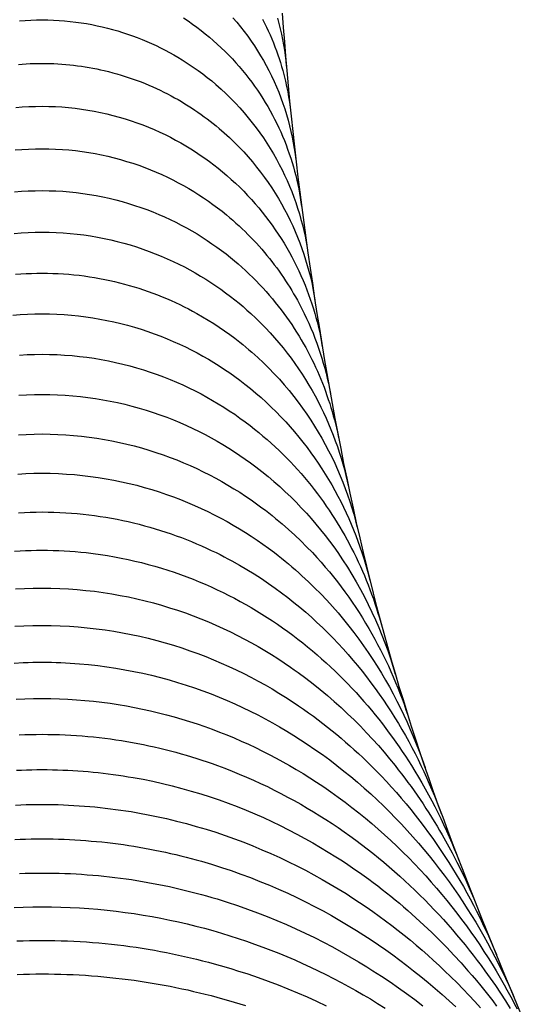
# Model space of a CAD drawing. Units: millimetres. Extents: x -166 to 805, y -2095 to 167.
# Drawn here: x -5 to 102, y -1538 to -1330 of the extents above; entities that cross this region are included whole.
import ezdxf

# ---------------------------------------------------------------- set-up
doc = ezdxf.new("R2010")
doc.units = ezdxf.units.MM
doc.layers.add('Graypants_Nest32', color=36, linetype='Continuous', true_color=0x874900)

msp = doc.modelspace()

# ---------------------------------------------------------------- linework, layer by layer
at = {"layer": 'Graypants_Nest32'}
for points in [[(50.77, -1328.58), (50.99, -1331.61), (51.22, -1334.64), (51.47, -1337.67), (51.72, -1340.69), (52.02, -1343.92), (52.32, -1347.14), (52.65, -1350.36), (52.98, -1353.58), (53.34, -1356.8), (53.71, -1360.01), (54.09, -1363.23), (54.48, -1366.44), (54.89, -1369.65), (55.32, -1372.86), (55.75, -1376.07), (56.2, -1379.28), (56.66, -1382.48), (57.14, -1385.69), (57.62, -1388.89), (58.12, -1392.09), (58.62, -1395.27), (59.14, -1398.45), (59.67, -1401.63), (60.21, -1404.81), (60.77, -1407.98), (61.34, -1411.16), (61.92, -1414.33), (62.52, -1417.49), (63.13, -1420.66), (63.76, -1423.82), (64.4, -1426.97), (65.06, -1430.13), (65.74, -1433.28), (66.44, -1436.42), (67.15, -1439.57), (67.88, -1442.7), (68.57, -1445.55), (69.26, -1448.4), (69.98, -1451.24), (70.71, -1454.07), (71.46, -1456.9), (72.23, -1459.73), (73.01, -1462.55), (73.81, -1465.37), (74.63, -1468.19), (75.46, -1470.99), (76.31, -1473.8), (77.18, -1476.6), (78.06, -1479.39), (78.96, -1482.17), (79.88, -1484.96), (80.81, -1487.73), (81.76, -1490.48), (82.72, -1493.22), (83.7, -1495.96), (84.7, -1498.69), (85.7, -1501.41), (86.73, -1504.13), (87.76, -1506.85), (88.8, -1509.56), (89.86, -1512.27), (90.92, -1514.98), (93.07, -1520.38), (95.25, -1525.77), (97.45, -1531.15), (99.8, -1536.86), (102.16, -1542.57)], [(-4.77, -1330.18), (-3.59, -1330.1), (-2.4, -1330.03), (-1.21, -1329.99), (0, -1329.98), (1.21, -1329.99), (2.4, -1330.03), (3.59, -1330.1), (4.77, -1330.18), (5.94, -1330.3), (7.1, -1330.43), (8.25, -1330.59), (9.38, -1330.77), (10.51, -1330.97), (11.63, -1331.2), (12.73, -1331.44), (13.82, -1331.71), (14.91, -1332), (15.98, -1332.3), (17.03, -1332.63), (18.08, -1332.97), (19.11, -1333.34), (20.13, -1333.72), (21.14, -1334.12), (22.14, -1334.53), (23.12, -1334.97), (24.09, -1335.42), (25.04, -1335.88), (25.99, -1336.36), (26.91, -1336.85), (27.83, -1337.36), (28.73, -1337.89), (29.61, -1338.42), (30.48, -1338.97), (31.33, -1339.53), (32.17, -1340.11), (33, -1340.69), (33.97, -1341.41), (34.93, -1342.15), (35.86, -1342.9), (36.76, -1343.67), (37.84, -1344.62), (38.88, -1345.58), (39.89, -1346.57), (40.86, -1347.57), (41.81, -1348.58), (42.72, -1349.62), (43.6, -1350.66), (44.45, -1351.72), (45.27, -1352.79), (46.06, -1353.87), (46.82, -1354.96), (47.55, -1356.06), (48.24, -1357.17), (48.91, -1358.29), (49.55, -1359.41), (50.15, -1360.54), (50.73, -1361.67), (51.28, -1362.81), (51.81, -1363.96), (52.31, -1365.12), (52.78, -1366.28), (53.22, -1367.45), (53.64, -1368.63), (54.03, -1369.81), (54.39, -1370.99), (54.73, -1372.18), (55.04, -1373.36), (55.33, -1374.56), (55.59, -1375.75), (55.82, -1376.95), (56.03, -1378.14), (56.21, -1379.34)], [(29.92, -1329.56), (30.88, -1330.2), (31.82, -1330.86), (32.74, -1331.52), (33.63, -1332.21), (34.51, -1332.9), (35.37, -1333.61), (36.2, -1334.32), (37.05, -1335.08), (37.88, -1335.85), (38.68, -1336.63), (39.47, -1337.43), (40.23, -1338.23), (40.97, -1339.04), (41.69, -1339.86), (42.39, -1340.69), (43.06, -1341.51), (43.7, -1342.34), (44.33, -1343.17), (44.94, -1344.01), (45.53, -1344.86), (46.1, -1345.72), (46.66, -1346.58), (47.19, -1347.45), (47.71, -1348.33), (48.21, -1349.21), (48.69, -1350.1), (49.16, -1350.99), (49.61, -1351.89), (50.04, -1352.79), (50.45, -1353.69), (50.84, -1354.6), (51.22, -1355.52), (51.58, -1356.43), (51.92, -1357.35), (52.25, -1358.28), (52.56, -1359.2), (52.85, -1360.13), (53.13, -1361.06), (53.39, -1361.99), (53.63, -1362.92), (53.85, -1363.85), (54.06, -1364.78), (54.26, -1365.72), (54.43, -1366.65), (54.59, -1367.58), (54.74, -1368.52), (54.87, -1369.45)], [(40.32, -1329.52), (41.16, -1330.48), (41.96, -1331.46), (42.73, -1332.45), (43.48, -1333.45), (44.2, -1334.47), (44.89, -1335.49), (45.55, -1336.51), (46.19, -1337.55), (46.8, -1338.59), (47.38, -1339.64), (47.93, -1340.69), (48.5, -1341.83), (49.04, -1342.98), (49.55, -1344.13), (50.03, -1345.29), (50.48, -1346.46), (50.91, -1347.63), (51.31, -1348.81), (51.68, -1349.99), (52.02, -1351.18), (52.33, -1352.37), (52.62, -1353.56), (52.88, -1354.76), (53.11, -1355.96), (53.32, -1357.16), (53.5, -1358.36), (53.65, -1359.56)], [(46.58, -1329.85), (47.01, -1330.67), (47.42, -1331.49), (47.81, -1332.32), (48.19, -1333.15), (48.55, -1333.98), (48.9, -1334.82), (49.23, -1335.65), (49.54, -1336.49), (49.84, -1337.33), (50.13, -1338.17), (50.4, -1339.01), (50.65, -1339.85), (50.89, -1340.69), (51.19, -1341.8), (51.46, -1342.92), (51.7, -1344.04), (51.93, -1345.16), (52.12, -1346.28), (52.3, -1347.41), (52.45, -1348.53), (52.57, -1349.66)], [(49.76, -1329.64), (50.07, -1330.76), (50.36, -1331.88), (50.62, -1333), (50.85, -1334.12), (51.06, -1335.25), (51.24, -1336.38), (51.4, -1337.51), (51.53, -1338.64), (51.64, -1339.77)], [(-5.01, -1339.39), (-4.18, -1339.33), (-3.35, -1339.27), (-2.51, -1339.23), (-1.68, -1339.2), (-0.84, -1339.18), (0, -1339.17), (0.84, -1339.18), (1.68, -1339.2), (2.51, -1339.23), (3.35, -1339.27), (4.18, -1339.33), (5.01, -1339.39), (5.83, -1339.47), (6.66, -1339.56), (7.48, -1339.66), (8.3, -1339.77), (9.11, -1339.9), (9.92, -1340.03), (10.73, -1340.18), (11.54, -1340.34), (12.34, -1340.51), (13.14, -1340.69), (14.04, -1340.91), (14.94, -1341.14), (15.82, -1341.39), (16.7, -1341.65), (17.57, -1341.92), (18.43, -1342.2), (19.28, -1342.49), (20.12, -1342.8), (20.95, -1343.11), (21.77, -1343.44), (22.58, -1343.78), (23.39, -1344.13), (24.18, -1344.49), (24.97, -1344.86), (25.74, -1345.24), (26.51, -1345.63), (27.26, -1346.02), (28.01, -1346.43), (28.75, -1346.85), (29.47, -1347.27), (30.19, -1347.7), (30.9, -1348.14), (31.59, -1348.59), (32.28, -1349.05), (32.96, -1349.51), (33.63, -1349.98), (34.28, -1350.46), (34.93, -1350.94), (35.57, -1351.43), (36.19, -1351.92), (36.81, -1352.42), (37.42, -1352.93), (38.52, -1353.89), (39.6, -1354.87), (40.64, -1355.87), (41.65, -1356.89), (42.62, -1357.92), (43.57, -1358.97), (44.48, -1360.03), (45.36, -1361.1), (46.21, -1362.19), (47.03, -1363.29), (47.81, -1364.4), (48.57, -1365.52), (49.29, -1366.65), (49.98, -1367.78), (50.64, -1368.92), (51.28, -1370.07), (51.88, -1371.23), (52.46, -1372.39), (53.01, -1373.56), (53.53, -1374.74), (54.02, -1375.93), (54.49, -1377.12), (54.92, -1378.31), (55.34, -1379.51), (55.72, -1380.72), (56.08, -1381.93), (56.41, -1383.14), (56.72, -1384.36), (57, -1385.57), (57.25, -1386.79), (57.48, -1388.01), (57.68, -1389.23)], [(-5.58, -1348.52), (-4.2, -1348.4), (-2.81, -1348.32), (-1.41, -1348.27), (0, -1348.25), (1.41, -1348.27), (2.81, -1348.32), (4.2, -1348.4), (5.58, -1348.52), (6.96, -1348.66), (8.32, -1348.84), (9.67, -1349.05), (11.01, -1349.28), (12.34, -1349.55), (13.66, -1349.85), (14.97, -1350.17), (16.26, -1350.53), (17.54, -1350.91), (18.81, -1351.31), (20.06, -1351.75), (21.3, -1352.21), (22.51, -1352.69), (23.69, -1353.19), (24.86, -1353.71), (26, -1354.25), (27.13, -1354.82), (28.24, -1355.4), (29.32, -1356), (30.38, -1356.62), (31.43, -1357.25), (32.45, -1357.9), (33.45, -1358.57), (34.43, -1359.25), (35.4, -1359.95), (36.33, -1360.65), (37.25, -1361.38), (38.15, -1362.11), (39.09, -1362.91), (40.01, -1363.72), (40.9, -1364.55), (41.78, -1365.39), (42.63, -1366.24), (43.45, -1367.1), (44.26, -1367.97), (45.05, -1368.86), (45.81, -1369.75), (46.55, -1370.66), (47.27, -1371.57), (47.97, -1372.49), (48.65, -1373.42), (49.31, -1374.36), (49.94, -1375.31), (50.56, -1376.26), (51.15, -1377.22), (51.73, -1378.19), (52.28, -1379.16), (52.81, -1380.14), (53.33, -1381.12), (53.82, -1382.1), (54.29, -1383.09), (54.74, -1384.08), (55.18, -1385.08), (55.59, -1386.08), (55.98, -1387.08), (56.36, -1388.08), (56.71, -1389.08), (57.05, -1390.08), (57.37, -1391.09), (57.66, -1392.09), (57.91, -1392.96), (58.14, -1393.84), (58.36, -1394.72), (58.56, -1395.6), (58.76, -1396.48), (58.93, -1397.36), (59.1, -1398.24), (59.25, -1399.13)], [(-5.68, -1357.49), (-4.28, -1357.37), (-2.86, -1357.29), (-1.43, -1357.24), (0, -1357.22), (1.43, -1357.24), (2.86, -1357.29), (4.28, -1357.37), (5.68, -1357.49), (7.08, -1357.63), (8.47, -1357.81), (9.85, -1358.02), (11.22, -1358.26), (12.57, -1358.53), (13.92, -1358.83), (15.25, -1359.16), (16.57, -1359.51), (17.87, -1359.9), (19.17, -1360.31), (20.45, -1360.74), (21.71, -1361.21), (22.94, -1361.69), (24.15, -1362.2), (25.35, -1362.72), (26.52, -1363.27), (27.67, -1363.84), (28.8, -1364.43), (29.91, -1365.03), (31, -1365.66), (32.07, -1366.3), (33.11, -1366.96), (34.14, -1367.63), (35.15, -1368.32), (36.13, -1369.03), (37.1, -1369.74), (38.04, -1370.47), (38.96, -1371.22), (39.65, -1371.79), (40.32, -1372.37), (40.99, -1372.96), (41.64, -1373.55), (42.28, -1374.15), (42.91, -1374.75), (43.53, -1375.37), (44.14, -1375.98), (44.73, -1376.61), (45.32, -1377.24), (45.89, -1377.87), (46.45, -1378.51), (47.01, -1379.16), (47.55, -1379.81), (48.08, -1380.46), (48.6, -1381.12), (49.1, -1381.78), (49.6, -1382.45), (50.09, -1383.12), (50.56, -1383.79), (51.03, -1384.47), (51.48, -1385.15), (51.92, -1385.83), (52.36, -1386.52), (52.78, -1387.21), (53.19, -1387.9), (53.59, -1388.59), (53.98, -1389.29), (54.73, -1390.68), (55.44, -1392.09), (55.93, -1393.12), (56.4, -1394.15), (56.85, -1395.19), (57.29, -1396.24), (57.7, -1397.29), (58.09, -1398.34), (58.46, -1399.4), (58.82, -1400.46), (59.15, -1401.52), (59.46, -1402.58), (59.76, -1403.65), (60.03, -1404.72), (60.29, -1405.79), (60.53, -1406.87), (60.75, -1407.94), (60.95, -1409.02)], [(-5.8, -1366.36), (-4.36, -1366.24), (-2.92, -1366.16), (-1.46, -1366.11), (0, -1366.09), (1.46, -1366.11), (2.92, -1366.16), (4.36, -1366.24), (5.8, -1366.36), (7.22, -1366.51), (8.64, -1366.69), (10.05, -1366.9), (11.44, -1367.14), (12.83, -1367.41), (14.2, -1367.71), (15.56, -1368.04), (16.91, -1368.4), (18.24, -1368.79), (19.56, -1369.21), (20.87, -1369.65), (22.16, -1370.12), (23.42, -1370.61), (24.66, -1371.12), (25.88, -1371.65), (27.08, -1372.21), (28.26, -1372.78), (29.41, -1373.38), (30.55, -1373.99), (31.67, -1374.62), (32.76, -1375.27), (33.84, -1375.94), (34.89, -1376.62), (35.92, -1377.32), (36.93, -1378.04), (37.92, -1378.76), (38.89, -1379.5), (39.84, -1380.26), (40.66, -1380.94), (41.47, -1381.62), (42.26, -1382.32), (43.04, -1383.03), (43.8, -1383.75), (44.54, -1384.47), (45.27, -1385.2), (45.98, -1385.94), (46.68, -1386.69), (47.36, -1387.44), (48.03, -1388.2), (48.68, -1388.97), (49.31, -1389.74), (49.93, -1390.52), (50.53, -1391.3), (51.12, -1392.09), (51.69, -1392.87), (52.24, -1393.66), (52.78, -1394.45), (53.31, -1395.25), (53.82, -1396.05), (54.32, -1396.86), (54.81, -1397.67), (55.28, -1398.49), (55.74, -1399.31), (56.18, -1400.14), (56.61, -1400.96), (57.03, -1401.8), (57.44, -1402.63), (57.83, -1403.47), (58.21, -1404.31), (58.58, -1405.16), (58.94, -1406), (59.28, -1406.85), (59.61, -1407.71), (59.93, -1408.56), (60.23, -1409.42), (60.52, -1410.27), (60.81, -1411.13), (61.07, -1412), (61.33, -1412.86), (61.57, -1413.72), (61.81, -1414.58), (62.03, -1415.45), (62.23, -1416.31), (62.43, -1417.18), (62.62, -1418.05), (62.79, -1418.91)], [(-5.92, -1375.14), (-4.45, -1375.02), (-2.98, -1374.94), (-1.49, -1374.89), (0, -1374.87), (1.49, -1374.89), (2.98, -1374.94), (4.45, -1375.02), (5.92, -1375.14), (7.38, -1375.29), (8.82, -1375.47), (10.26, -1375.68), (11.69, -1375.93), (13.1, -1376.2), (14.5, -1376.51), (15.89, -1376.84), (17.27, -1377.21), (18.64, -1377.6), (19.99, -1378.02), (21.32, -1378.47), (22.65, -1378.95), (23.94, -1379.44), (25.21, -1379.96), (26.46, -1380.5), (27.68, -1381.06), (28.89, -1381.65), (30.08, -1382.25), (31.24, -1382.87), (32.39, -1383.51), (33.51, -1384.17), (34.62, -1384.85), (35.7, -1385.54), (36.76, -1386.25), (37.8, -1386.98), (38.81, -1387.72), (39.81, -1388.47), (40.78, -1389.23), (41.64, -1389.93), (42.48, -1390.64), (43.31, -1391.36), (44.11, -1392.09), (45.18, -1393.09), (46.21, -1394.1), (47.22, -1395.13), (48.2, -1396.17), (49.15, -1397.23), (50.07, -1398.3), (50.96, -1399.38), (51.82, -1400.48), (52.66, -1401.58), (53.46, -1402.7), (54.24, -1403.82), (54.99, -1404.95), (55.72, -1406.09), (56.42, -1407.24), (57.09, -1408.39), (57.73, -1409.55), (58.35, -1410.71), (58.94, -1411.89), (59.51, -1413.07), (60.06, -1414.25), (60.58, -1415.44), (61.08, -1416.64), (61.55, -1417.84), (62, -1419.04), (62.43, -1420.25), (62.83, -1421.47), (63.22, -1422.69), (63.57, -1423.91), (63.91, -1425.13), (64.22, -1426.35), (64.51, -1427.58), (64.78, -1428.8)], [(-5.63, -1383.8), (-4.52, -1383.72), (-3.4, -1383.65), (-2.27, -1383.6), (-1.14, -1383.57), (0, -1383.56), (1.14, -1383.57), (2.27, -1383.6), (3.4, -1383.65), (4.52, -1383.72), (5.63, -1383.8), (6.74, -1383.9), (7.84, -1384.02), (8.93, -1384.16), (10.02, -1384.32), (11.09, -1384.49), (12.17, -1384.68), (13.23, -1384.88), (14.29, -1385.11), (15.34, -1385.34), (16.38, -1385.6), (17.41, -1385.87), (18.43, -1386.15), (19.45, -1386.45), (20.46, -1386.77), (21.46, -1387.1), (22.45, -1387.44), (23.43, -1387.8), (24.4, -1388.17), (25.36, -1388.55), (26.32, -1388.95), (27.26, -1389.36), (28.2, -1389.79), (29.12, -1390.22), (30.03, -1390.67), (30.94, -1391.13), (31.83, -1391.6), (32.71, -1392.09), (33.93, -1392.78), (35.12, -1393.5), (36.29, -1394.23), (37.44, -1394.98), (38.56, -1395.75), (39.66, -1396.54), (40.73, -1397.34), (41.79, -1398.15), (42.44, -1398.68), (43.09, -1399.21), (43.73, -1399.75), (44.36, -1400.3), (45.59, -1401.4), (46.79, -1402.53), (47.95, -1403.67), (49.07, -1404.83), (50.16, -1406.01), (51.21, -1407.21), (52.23, -1408.42), (53.22, -1409.64), (54.17, -1410.88), (55.08, -1412.13), (55.96, -1413.39), (56.81, -1414.65), (57.62, -1415.93), (58.4, -1417.21), (59.15, -1418.5), (59.88, -1419.8), (60.57, -1421.12), (61.23, -1422.43), (61.86, -1423.76), (62.46, -1425.09), (63.03, -1426.43), (63.58, -1427.78), (64.1, -1429.13), (64.59, -1430.49), (65.05, -1431.85), (65.48, -1433.21), (65.89, -1434.58), (66.27, -1435.95), (66.62, -1437.32), (66.95, -1438.7)], [(-6.19, -1392.46), (-4.66, -1392.34), (-3.11, -1392.25), (-1.56, -1392.2), (0, -1392.18), (1.56, -1392.2), (3.11, -1392.25), (4.66, -1392.34), (6.19, -1392.46), (7.72, -1392.62), (9.23, -1392.8), (10.74, -1393.02), (12.23, -1393.27), (13.71, -1393.56), (15.18, -1393.87), (16.64, -1394.22), (18.08, -1394.59), (19.51, -1395), (20.93, -1395.43), (22.33, -1395.89), (23.72, -1396.38), (25.08, -1396.89), (26.41, -1397.43), (27.72, -1397.99), (29.02, -1398.57), (30.29, -1399.17), (31.54, -1399.79), (32.77, -1400.44), (33.97, -1401.1), (35.16, -1401.78), (36.32, -1402.48), (37.46, -1403.2), (38.59, -1403.93), (39.68, -1404.68), (40.76, -1405.44), (41.82, -1406.22), (42.85, -1407.02), (44.03, -1407.96), (45.18, -1408.92), (46.3, -1409.9), (47.4, -1410.89), (48.46, -1411.9), (49.5, -1412.92), (50.51, -1413.96), (51.5, -1415.01), (52.46, -1416.07), (53.38, -1417.15), (54.29, -1418.23), (55.16, -1419.33), (56.01, -1420.43), (56.84, -1421.55), (57.63, -1422.67), (58.4, -1423.79), (59.15, -1424.93), (59.87, -1426.07), (60.57, -1427.22), (61.25, -1428.38), (61.9, -1429.54), (62.53, -1430.72), (63.14, -1431.9), (63.72, -1433.08), (64.28, -1434.27), (64.82, -1435.46), (65.34, -1436.66), (65.84, -1437.86), (66.31, -1439.07), (66.77, -1440.28), (67.2, -1441.49), (67.61, -1442.7), (68.08, -1444.17), (68.52, -1445.64), (68.93, -1447.11), (69.32, -1448.59)], [(-4.77, -1400.89), (-3.19, -1400.8), (-1.6, -1400.75), (0, -1400.73), (1.6, -1400.75), (3.19, -1400.8), (4.77, -1400.89), (6.34, -1401.01), (7.9, -1401.17), (9.45, -1401.36), (10.99, -1401.58), (12.52, -1401.84), (14.04, -1402.13), (15.55, -1402.45), (17.04, -1402.8), (18.52, -1403.18), (19.99, -1403.59), (21.44, -1404.03), (22.88, -1404.5), (24.31, -1405), (25.7, -1405.52), (27.07, -1406.06), (28.41, -1406.63), (29.74, -1407.22), (31.05, -1407.83), (32.33, -1408.46), (33.6, -1409.12), (34.84, -1409.79), (36.06, -1410.48), (37.25, -1411.2), (38.43, -1411.93), (39.58, -1412.67), (40.72, -1413.43), (41.83, -1414.21), (42.91, -1415), (43.98, -1415.81), (44.9, -1416.54), (45.81, -1417.27), (46.7, -1418.02), (47.58, -1418.77), (48.44, -1419.54), (49.28, -1420.31), (50.11, -1421.09), (50.92, -1421.89), (51.72, -1422.69), (52.5, -1423.49), (53.27, -1424.31), (54.02, -1425.13), (54.75, -1425.97), (55.47, -1426.8), (56.17, -1427.65), (56.86, -1428.5), (57.54, -1429.35), (58.2, -1430.22), (58.84, -1431.08), (59.47, -1431.96), (60.08, -1432.83), (60.68, -1433.72), (61.27, -1434.6), (61.84, -1435.49), (62.4, -1436.38), (62.94, -1437.28), (63.47, -1438.18), (63.99, -1439.08), (64.49, -1439.98), (64.97, -1440.89), (65.45, -1441.8), (65.91, -1442.7), (66.38, -1443.67), (66.84, -1444.64), (67.29, -1445.61), (67.72, -1446.59), (68.14, -1447.56), (68.54, -1448.55), (68.94, -1449.53), (69.32, -1450.52), (69.68, -1451.51), (70.04, -1452.5), (70.38, -1453.49), (70.7, -1454.49), (71.02, -1455.48), (71.32, -1456.48), (71.61, -1457.48), (71.89, -1458.48)], [(-4.89, -1409.37), (-3.27, -1409.28), (-1.64, -1409.22), (0, -1409.2), (1.64, -1409.22), (3.27, -1409.28), (4.89, -1409.37), (6.5, -1409.49), (8.1, -1409.65), (9.69, -1409.84), (11.27, -1410.07), (12.84, -1410.33), (14.39, -1410.62), (15.94, -1410.95), (17.47, -1411.3), (18.99, -1411.69), (20.49, -1412.11), (21.99, -1412.55), (23.46, -1413.03), (24.92, -1413.54), (26.35, -1414.06), (27.76, -1414.62), (29.15, -1415.19), (30.51, -1415.79), (31.85, -1416.41), (33.18, -1417.06), (34.48, -1417.72), (35.75, -1418.41), (37.01, -1419.12), (38.24, -1419.84), (39.46, -1420.58), (40.65, -1421.34), (41.81, -1422.12), (42.96, -1422.91), (44.08, -1423.71), (45.18, -1424.53), (46.49, -1425.55), (47.77, -1426.59), (49.02, -1427.64), (50.24, -1428.72), (51.42, -1429.81), (52.58, -1430.92), (53.7, -1432.04), (54.8, -1433.18), (55.87, -1434.33), (56.9, -1435.5), (57.91, -1436.67), (58.89, -1437.86), (59.84, -1439.06), (60.76, -1440.27), (61.65, -1441.48), (62.52, -1442.7), (63.04, -1443.47), (63.55, -1444.23), (64.55, -1445.77), (65.5, -1447.33), (66.43, -1448.9), (67.31, -1450.48), (68.15, -1452.07), (68.96, -1453.67), (69.74, -1455.28), (70.48, -1456.9), (71.18, -1458.52), (71.85, -1460.15), (72.48, -1461.79), (73.08, -1463.43), (73.65, -1465.08), (74.18, -1466.73), (74.68, -1468.38)], [(-5.01, -1417.76), (-3.35, -1417.67), (-1.68, -1417.61), (0, -1417.59), (1.68, -1417.61), (3.35, -1417.67), (5.01, -1417.76), (6.66, -1417.88), (8.3, -1418.05), (9.94, -1418.24), (11.56, -1418.47), (13.17, -1418.74), (14.76, -1419.03), (16.35, -1419.36), (17.92, -1419.72), (19.48, -1420.12), (21.03, -1420.54), (22.56, -1420.99), (24.08, -1421.48), (25.58, -1421.99), (27.05, -1422.53), (28.5, -1423.09), (29.93, -1423.68), (31.33, -1424.29), (32.71, -1424.92), (34.07, -1425.57), (35.41, -1426.25), (36.73, -1426.95), (38.03, -1427.67), (39.3, -1428.4), (40.55, -1429.16), (41.78, -1429.93), (42.99, -1430.72), (44.17, -1431.52), (45.33, -1432.34), (46.47, -1433.18), (47.21, -1433.74), (47.93, -1434.3), (48.65, -1434.86), (49.36, -1435.44), (50.05, -1436.02), (50.74, -1436.6), (52.09, -1437.78), (53.41, -1438.99), (54.69, -1440.21), (55.93, -1441.45), (57.14, -1442.7), (58.07, -1443.71), (58.98, -1444.73), (59.88, -1445.75), (60.75, -1446.79), (61.6, -1447.83), (62.44, -1448.89), (63.25, -1449.95), (64.04, -1451.02), (64.82, -1452.1), (65.57, -1453.19), (66.31, -1454.28), (67.03, -1455.38), (67.73, -1456.49), (68.41, -1457.6), (69.07, -1458.72), (69.72, -1459.84), (70.35, -1460.97), (70.95, -1462.1), (71.55, -1463.24), (72.12, -1464.38), (72.68, -1465.53), (73.22, -1466.68), (73.74, -1467.83), (74.24, -1468.98), (74.73, -1470.14), (75.21, -1471.3), (75.66, -1472.46), (76.1, -1473.62), (76.52, -1474.78), (76.93, -1475.94), (77.32, -1477.11), (77.7, -1478.27)], [(-5.14, -1426.06), (-3.44, -1425.97), (-1.72, -1425.91), (0, -1425.89), (1.72, -1425.91), (3.44, -1425.97), (5.14, -1426.06), (6.84, -1426.19), (8.52, -1426.35), (10.2, -1426.55), (11.86, -1426.78), (13.52, -1427.05), (15.16, -1427.35), (16.79, -1427.69), (18.41, -1428.05), (20.01, -1428.45), (21.6, -1428.88), (23.17, -1429.35), (24.74, -1429.84), (26.28, -1430.36), (27.79, -1430.91), (29.28, -1431.48), (30.75, -1432.07), (32.2, -1432.69), (33.63, -1433.34), (35.03, -1434), (36.41, -1434.69), (37.77, -1435.4), (39.11, -1436.13), (40.42, -1436.88), (41.72, -1437.65), (42.99, -1438.43), (44.23, -1439.24), (45.46, -1440.06), (46.66, -1440.89), (47.84, -1441.74), (49.13, -1442.7), (49.89, -1443.29), (50.64, -1443.88), (51.38, -1444.48), (52.11, -1445.09), (52.83, -1445.7), (53.55, -1446.32), (54.25, -1446.94), (54.95, -1447.57), (56.31, -1448.84), (57.63, -1450.13), (58.92, -1451.44), (60.18, -1452.76), (61.4, -1454.11), (62.58, -1455.46), (63.73, -1456.83), (64.85, -1458.22), (65.93, -1459.61), (66.97, -1461.02), (67.99, -1462.43), (68.97, -1463.85), (69.92, -1465.29), (70.84, -1466.73), (71.73, -1468.18), (72.59, -1469.65), (73.42, -1471.12), (74.23, -1472.6), (75.01, -1474.09), (75.76, -1475.58), (76.48, -1477.09), (77.18, -1478.59), (77.85, -1480.11), (78.49, -1481.62), (79.11, -1483.15), (79.7, -1484.67), (80.27, -1486.2), (80.96, -1488.16)], [(-4.99, -1434.25), (-3.75, -1434.18), (-2.51, -1434.13), (-1.26, -1434.1), (0, -1434.09), (1.26, -1434.1), (2.51, -1434.13), (3.75, -1434.18), (4.99, -1434.25), (6.23, -1434.33), (7.45, -1434.43), (8.68, -1434.55), (9.89, -1434.69), (11.1, -1434.84), (12.3, -1435.02), (13.5, -1435.21), (14.68, -1435.41), (15.86, -1435.63), (17.04, -1435.87), (18.2, -1436.13), (19.36, -1436.4), (20.52, -1436.68), (21.66, -1436.99), (22.8, -1437.3), (23.92, -1437.63), (25.04, -1437.98), (26.16, -1438.34), (27.26, -1438.72), (28.35, -1439.11), (29.44, -1439.51), (30.52, -1439.93), (31.59, -1440.36), (32.65, -1440.8), (33.7, -1441.26), (34.74, -1441.73), (35.77, -1442.21), (36.8, -1442.7), (37.64, -1443.12), (38.47, -1443.55), (39.3, -1443.98), (40.11, -1444.42), (41.72, -1445.33), (43.3, -1446.26), (44.85, -1447.21), (46.37, -1448.19), (47.85, -1449.19), (49.3, -1450.22), (50.64, -1451.2), (51.95, -1452.2), (53.24, -1453.22), (54.49, -1454.25), (55.73, -1455.31), (56.94, -1456.37), (58.12, -1457.46), (59.28, -1458.55), (60.41, -1459.67), (61.52, -1460.79), (62.6, -1461.93), (63.66, -1463.08), (64.7, -1464.24), (65.71, -1465.42), (66.7, -1466.6), (67.67, -1467.79), (68.61, -1469), (69.53, -1470.21), (70.43, -1471.43), (71.3, -1472.66), (72.15, -1473.89), (72.98, -1475.13), (73.79, -1476.37), (74.58, -1477.62), (75.34, -1478.88), (76.09, -1480.14), (76.81, -1481.4), (77.51, -1482.66), (78.19, -1483.93), (78.85, -1485.2), (79.49, -1486.46), (80.11, -1487.73), (80.72, -1489.01), (81.3, -1490.29), (81.87, -1491.58), (82.43, -1492.86), (82.96, -1494.16), (83.48, -1495.45), (83.98, -1496.75), (84.47, -1498.05)], [(-5.84, -1442.4), (-4.67, -1442.32), (-3.51, -1442.27), (-2.34, -1442.23), (-1.17, -1442.2), (0, -1442.2), (1.17, -1442.2), (2.34, -1442.23), (3.51, -1442.27), (4.67, -1442.32), (5.84, -1442.4), (7, -1442.48), (8.16, -1442.59), (9.32, -1442.7), (10.83, -1442.88), (12.33, -1443.09), (13.81, -1443.31), (15.29, -1443.57), (16.75, -1443.84), (18.19, -1444.14), (19.63, -1444.47), (21.05, -1444.81), (22.46, -1445.18), (23.85, -1445.57), (25.23, -1445.98), (26.6, -1446.41), (27.95, -1446.86), (29.29, -1447.33), (30.61, -1447.82), (31.93, -1448.32), (33.22, -1448.85), (34.5, -1449.39), (35.77, -1449.95), (37.02, -1450.53), (38.26, -1451.12), (39.48, -1451.73), (40.69, -1452.36), (41.88, -1453), (43.06, -1453.65), (44.22, -1454.32), (45.36, -1455.01), (46.49, -1455.7), (47.61, -1456.41), (48.71, -1457.13), (49.79, -1457.86), (50.86, -1458.6), (51.94, -1459.38), (53.01, -1460.18), (54.07, -1460.98), (55.11, -1461.79), (56.13, -1462.62), (57.14, -1463.46), (58.13, -1464.3), (59.11, -1465.16), (60.07, -1466.02), (61.01, -1466.89), (61.94, -1467.78), (62.86, -1468.67), (63.76, -1469.57), (64.64, -1470.47), (65.51, -1471.39), (66.37, -1472.31), (67.2, -1473.24), (68.03, -1474.17), (68.84, -1475.11), (69.64, -1476.05), (70.42, -1477.01), (71.18, -1477.96), (71.94, -1478.92), (72.67, -1479.89), (73.4, -1480.86), (74.11, -1481.83), (74.81, -1482.81), (75.49, -1483.79), (76.16, -1484.77), (76.81, -1485.76), (77.45, -1486.74), (78.08, -1487.73), (78.84, -1488.96), (79.58, -1490.19), (80.31, -1491.43), (81.02, -1492.68), (81.71, -1493.93), (82.38, -1495.18), (83.04, -1496.44), (83.68, -1497.71), (84.3, -1498.98), (84.9, -1500.25), (85.49, -1501.53), (86.06, -1502.81), (86.62, -1504.09), (87.15, -1505.37), (87.68, -1506.66), (88.18, -1507.95)], [(-5.59, -1450.37), (-3.74, -1450.27), (-1.87, -1450.21), (0, -1450.19), (1.87, -1450.21), (3.74, -1450.27), (5.59, -1450.37), (7.44, -1450.5), (9.27, -1450.68), (11.09, -1450.88), (12.91, -1451.13), (14.71, -1451.41), (16.5, -1451.73), (18.27, -1452.08), (20.04, -1452.46), (21.79, -1452.88), (23.53, -1453.33), (25.25, -1453.82), (26.96, -1454.34), (28.65, -1454.89), (30.31, -1455.46), (31.95, -1456.06), (33.56, -1456.69), (35.16, -1457.34), (36.73, -1458.02), (38.27, -1458.72), (39.8, -1459.45), (41.3, -1460.2), (42.78, -1460.97), (44.24, -1461.76), (45.67, -1462.57), (47.09, -1463.4), (48.47, -1464.25), (49.84, -1465.12), (51.18, -1466), (52.5, -1466.9), (53.32, -1467.47), (54.13, -1468.06), (55.73, -1469.24), (57.29, -1470.44), (58.82, -1471.67), (60.32, -1472.92), (61.78, -1474.19), (63.21, -1475.47), (64.6, -1476.78), (65.97, -1478.1), (67.3, -1479.44), (68.6, -1480.79), (69.86, -1482.16), (71.1, -1483.53), (72.3, -1484.92), (73.48, -1486.32), (74.62, -1487.73), (75.32, -1488.62), (76.01, -1489.51), (76.69, -1490.4), (77.36, -1491.3), (78.02, -1492.21), (78.67, -1493.12), (79.3, -1494.03), (79.93, -1494.95), (80.55, -1495.87), (81.16, -1496.8), (81.76, -1497.73), (82.35, -1498.66), (82.93, -1499.6), (83.5, -1500.54), (84.06, -1501.48), (84.61, -1502.43), (85.68, -1504.33), (86.7, -1506.24), (87.69, -1508.16), (88.65, -1510.09), (89.56, -1512.02), (90.43, -1513.96), (91.26, -1515.9), (92.06, -1517.84)], [(-5.76, -1458.26), (-3.85, -1458.16), (-1.93, -1458.11), (0, -1458.09), (1.93, -1458.11), (3.85, -1458.16), (5.76, -1458.26), (7.66, -1458.4), (9.55, -1458.57), (11.43, -1458.79), (13.3, -1459.04), (15.15, -1459.32), (17, -1459.64), (18.83, -1460), (20.65, -1460.39), (22.45, -1460.82), (24.25, -1461.28), (26.03, -1461.77), (27.79, -1462.3), (29.54, -1462.86), (31.25, -1463.44), (32.94, -1464.05), (34.61, -1464.69), (36.26, -1465.36), (37.88, -1466.05), (39.48, -1466.77), (41.06, -1467.51), (42.62, -1468.27), (44.15, -1469.05), (45.66, -1469.86), (47.15, -1470.69), (48.61, -1471.53), (50.06, -1472.4), (51.47, -1473.28), (52.87, -1474.19), (54.24, -1475.1), (55.29, -1475.83), (56.33, -1476.57), (57.36, -1477.31), (58.37, -1478.07), (59.37, -1478.83), (60.36, -1479.6), (61.33, -1480.38), (62.29, -1481.17), (63.24, -1481.97), (64.17, -1482.77), (65.09, -1483.58), (66, -1484.4), (66.9, -1485.22), (67.78, -1486.05), (68.65, -1486.89), (69.51, -1487.73), (70.63, -1488.86), (71.73, -1490), (72.81, -1491.15), (73.87, -1492.31), (74.91, -1493.48), (75.94, -1494.66), (76.95, -1495.85), (77.93, -1497.06), (78.9, -1498.27), (79.85, -1499.49), (80.78, -1500.71), (81.69, -1501.95), (82.59, -1503.19), (83.46, -1504.45), (84.32, -1505.7), (85.16, -1506.97), (85.97, -1508.24), (86.77, -1509.51), (87.56, -1510.79), (88.32, -1512.08), (89.07, -1513.37), (89.79, -1514.66), (90.5, -1515.96), (91.19, -1517.26), (91.86, -1518.57), (92.52, -1519.87), (93.15, -1521.18), (93.77, -1522.49), (94.37, -1523.8), (94.95, -1525.11), (95.51, -1526.42), (96.05, -1527.73)], [(-5.93, -1466.05), (-3.97, -1465.95), (-2.98, -1465.92), (-1.99, -1465.89), (-0.99, -1465.88), (0, -1465.87), (0.99, -1465.88), (1.99, -1465.89), (2.98, -1465.92), (3.97, -1465.95), (5.93, -1466.05), (7.89, -1466.19), (9.84, -1466.37), (11.78, -1466.59), (13.71, -1466.84), (15.62, -1467.13), (17.52, -1467.46), (19.41, -1467.82), (21.29, -1468.22), (23.15, -1468.65), (25.01, -1469.12), (26.84, -1469.62), (28.66, -1470.16), (30.47, -1470.73), (32.24, -1471.33), (33.99, -1471.95), (35.72, -1472.6), (37.42, -1473.28), (39.1, -1473.98), (40.76, -1474.71), (42.39, -1475.47), (44.01, -1476.24), (45.6, -1477.04), (47.16, -1477.87), (48.71, -1478.71), (50.23, -1479.58), (51.72, -1480.46), (53.2, -1481.36), (54.65, -1482.28), (56.07, -1483.22), (57.69, -1484.32), (59.27, -1485.43), (60.82, -1486.57), (62.34, -1487.73), (63.83, -1488.9), (65.29, -1490.09), (66.72, -1491.29), (68.12, -1492.52), (69.5, -1493.76), (70.85, -1495.01), (72.18, -1496.28), (73.48, -1497.56), (74.75, -1498.86), (76, -1500.16), (77.22, -1501.48), (78.41, -1502.81), (79.57, -1504.15), (80.72, -1505.5), (81.83, -1506.85), (82.92, -1508.22), (83.98, -1509.59), (85.02, -1510.97), (86.04, -1512.37), (87.04, -1513.77), (88.01, -1515.18), (88.96, -1516.6), (89.89, -1518.03), (90.8, -1519.46), (91.68, -1520.9), (92.54, -1522.35), (93.38, -1523.81), (94.19, -1525.27), (94.98, -1526.73), (95.75, -1528.2), (96.5, -1529.67), (97.22, -1531.15), (97.98, -1532.76), (98.72, -1534.38), (99.43, -1536), (100.12, -1537.63)], [(-5.47, -1473.7), (-3.66, -1473.62), (-1.84, -1473.57), (0, -1473.55), (1.84, -1473.57), (3.66, -1473.62), (5.47, -1473.7), (7.28, -1473.81), (9.07, -1473.96), (10.85, -1474.13), (12.61, -1474.33), (14.37, -1474.57), (16.11, -1474.83), (17.84, -1475.12), (19.55, -1475.44), (21.26, -1475.79), (22.95, -1476.16), (24.62, -1476.56), (26.28, -1476.99), (27.93, -1477.44), (29.57, -1477.92), (31.19, -1478.42), (32.8, -1478.94), (34.39, -1479.49), (35.97, -1480.07), (37.53, -1480.66), (39.08, -1481.28), (40.61, -1481.91), (42.12, -1482.57), (43.62, -1483.25), (45.11, -1483.95), (46.58, -1484.67), (48.03, -1485.41), (49.47, -1486.16), (50.89, -1486.94), (52.29, -1487.73), (53.75, -1488.58), (55.19, -1489.45), (56.6, -1490.34), (58, -1491.24), (59.55, -1492.27), (61.07, -1493.33), (62.58, -1494.4), (64.05, -1495.49), (65.51, -1496.6), (66.94, -1497.73), (68.35, -1498.87), (69.73, -1500.03), (71.09, -1501.2), (72.43, -1502.4), (73.74, -1503.6), (75.03, -1504.82), (76.3, -1506.05), (77.55, -1507.3), (78.77, -1508.55), (79.96, -1509.82), (81.14, -1511.1), (82.29, -1512.39), (83.42, -1513.69), (84.52, -1515), (85.6, -1516.31), (86.66, -1517.63), (87.7, -1518.96), (88.71, -1520.3), (89.7, -1521.64), (90.67, -1522.99), (91.61, -1524.34), (92.53, -1525.7), (93.43, -1527.06), (94.3, -1528.42), (95.15, -1529.78), (95.98, -1531.15), (96.57, -1532.15), (97.15, -1533.15), (97.73, -1534.16), (98.29, -1535.18), (98.84, -1536.19), (99.38, -1537.21), (99.91, -1538.23), (100.43, -1539.25)], [(-4.87, -1481.24), (-3.66, -1481.19), (-2.44, -1481.16), (-1.22, -1481.14), (0, -1481.13), (1.22, -1481.14), (2.44, -1481.16), (3.66, -1481.19), (4.87, -1481.24), (6.08, -1481.3), (7.28, -1481.38), (8.48, -1481.47), (9.68, -1481.57), (10.87, -1481.69), (12.06, -1481.81), (13.25, -1481.96), (14.43, -1482.11), (15.61, -1482.28), (16.78, -1482.46), (17.95, -1482.65), (19.11, -1482.85), (20.27, -1483.07), (21.42, -1483.3), (22.57, -1483.54), (23.72, -1483.8), (24.86, -1484.06), (25.99, -1484.34), (27.12, -1484.63), (28.25, -1484.93), (29.37, -1485.24), (30.48, -1485.56), (31.59, -1485.9), (32.7, -1486.24), (33.8, -1486.6), (34.89, -1486.96), (35.98, -1487.34), (37.06, -1487.73), (38.62, -1488.31), (40.17, -1488.92), (41.69, -1489.54), (43.21, -1490.18), (44.7, -1490.84), (46.18, -1491.52), (47.64, -1492.21), (49.08, -1492.93), (50.51, -1493.66), (51.92, -1494.4), (53.31, -1495.16), (54.69, -1495.94), (56.05, -1496.73), (57.39, -1497.53), (58.71, -1498.35), (60.02, -1499.18), (61.31, -1500.02), (62.59, -1500.88), (63.85, -1501.76), (65.1, -1502.64), (66.33, -1503.54), (67.55, -1504.45), (68.75, -1505.37), (69.93, -1506.31), (71.1, -1507.25), (72.26, -1508.2), (73.39, -1509.17), (74.52, -1510.14), (75.62, -1511.13), (76.71, -1512.12), (77.78, -1513.12), (78.84, -1514.13), (79.88, -1515.15), (80.91, -1516.17), (81.92, -1517.21), (82.92, -1518.25), (83.9, -1519.29), (84.86, -1520.35), (85.81, -1521.41), (86.74, -1522.47), (87.65, -1523.54), (88.55, -1524.62), (89.44, -1525.69), (90.3, -1526.78), (91.16, -1527.87), (91.99, -1528.96), (92.81, -1530.05), (93.62, -1531.15), (94.74, -1532.72), (95.84, -1534.31), (96.91, -1535.91), (97.95, -1537.52), (98.97, -1539.14)], [(-5.44, -1488.74), (-4.35, -1488.69), (-3.27, -1488.65), (-2.18, -1488.62), (-1.09, -1488.61), (0, -1488.6), (1.09, -1488.61), (2.18, -1488.62), (3.27, -1488.65), (4.35, -1488.69), (5.44, -1488.74), (6.52, -1488.79), (7.59, -1488.86), (8.67, -1488.94), (9.74, -1489.03), (10.81, -1489.13), (11.88, -1489.24), (12.94, -1489.36), (14, -1489.48), (15.06, -1489.62), (16.12, -1489.77), (17.17, -1489.93), (18.22, -1490.1), (19.26, -1490.28), (21.35, -1490.66), (23.42, -1491.08), (25.47, -1491.54), (27.51, -1492.04), (29.54, -1492.57), (31.55, -1493.14), (33.55, -1493.74), (35.51, -1494.37), (37.45, -1495.03), (39.37, -1495.72), (41.26, -1496.44), (43.13, -1497.19), (44.97, -1497.97), (46.79, -1498.77), (48.59, -1499.6), (50.37, -1500.45), (52.12, -1501.33), (53.84, -1502.23), (55.55, -1503.15), (57.22, -1504.09), (58.88, -1505.06), (60.5, -1506.04), (62.11, -1507.04), (63.13, -1507.7), (64.14, -1508.36), (65.14, -1509.04), (66.13, -1509.72), (67.12, -1510.4), (68.09, -1511.1), (69.06, -1511.8), (70.01, -1512.51), (70.96, -1513.22), (71.89, -1513.95), (72.82, -1514.67), (73.73, -1515.41), (74.64, -1516.15), (75.54, -1516.89), (76.43, -1517.65), (77.31, -1518.4), (78.17, -1519.17), (79.03, -1519.94), (79.88, -1520.71), (80.72, -1521.49), (82.37, -1523.06), (83.98, -1524.65), (85.56, -1526.25), (87.09, -1527.87), (88.59, -1529.5), (90.04, -1531.15), (90.95, -1532.2), (91.84, -1533.26), (92.73, -1534.33), (93.59, -1535.4), (94.45, -1536.48), (95.29, -1537.56), (96.11, -1538.66)], [(-5.61, -1496.11), (-4.5, -1496.06), (-3.37, -1496.02), (-2.25, -1496), (-1.13, -1495.98), (0, -1495.97), (1.13, -1495.98), (2.25, -1496), (3.37, -1496.02), (4.5, -1496.06), (5.61, -1496.11), (6.73, -1496.17), (7.84, -1496.24), (8.95, -1496.32), (10.06, -1496.41), (11.16, -1496.51), (12.26, -1496.62), (13.36, -1496.74), (14.46, -1496.87), (15.55, -1497.02), (16.64, -1497.17), (17.73, -1497.33), (18.81, -1497.5), (19.89, -1497.68), (20.97, -1497.87), (22.05, -1498.08), (23.12, -1498.29), (24.19, -1498.51), (26.31, -1498.97), (28.42, -1499.48), (30.52, -1500.03), (32.6, -1500.61), (34.67, -1501.22), (36.7, -1501.87), (38.7, -1502.54), (40.68, -1503.25), (42.64, -1503.99), (44.58, -1504.75), (46.49, -1505.55), (48.38, -1506.37), (50.24, -1507.22), (52.08, -1508.09), (53.89, -1508.99), (55.68, -1509.91), (57.45, -1510.86), (59.19, -1511.82), (60.9, -1512.81), (62.59, -1513.82), (64.26, -1514.85), (65.7, -1515.77), (67.13, -1516.71), (68.53, -1517.66), (69.92, -1518.63), (71.29, -1519.61), (72.64, -1520.6), (73.97, -1521.61), (75.29, -1522.62), (76.58, -1523.65), (77.86, -1524.69), (79.12, -1525.75), (80.35, -1526.81), (81.57, -1527.88), (82.77, -1528.96), (83.95, -1530.05), (85.11, -1531.15), (86.43, -1532.43), (87.73, -1533.72), (89.01, -1535.03), (90.26, -1536.35), (91.49, -1537.69), (92.7, -1539.03)], [(-5.79, -1503.4), (-4.64, -1503.35), (-3.48, -1503.31), (-2.33, -1503.28), (-1.16, -1503.27), (0, -1503.26), (1.16, -1503.27), (2.33, -1503.28), (3.48, -1503.31), (4.64, -1503.35), (5.79, -1503.4), (6.95, -1503.46), (8.09, -1503.53), (9.24, -1503.61), (10.38, -1503.71), (11.53, -1503.81), (12.66, -1503.92), (13.8, -1504.05), (14.93, -1504.18), (16.06, -1504.33), (17.19, -1504.48), (18.31, -1504.65), (19.43, -1504.82), (20.54, -1505.01), (21.66, -1505.2), (22.77, -1505.41), (23.87, -1505.62), (24.98, -1505.85), (26.08, -1506.08), (27.17, -1506.33), (28.27, -1506.58), (29.36, -1506.85), (30.44, -1507.12), (31.52, -1507.4), (32.6, -1507.7), (33.68, -1508), (35.81, -1508.63), (37.91, -1509.29), (39.99, -1509.98), (42.04, -1510.71), (44.07, -1511.46), (46.07, -1512.25), (48.05, -1513.06), (50, -1513.9), (51.93, -1514.77), (53.84, -1515.67), (55.71, -1516.59), (57.57, -1517.54), (59.4, -1518.51), (61.2, -1519.5), (62.98, -1520.52), (64.73, -1521.56), (66.45, -1522.62), (68.04, -1523.63), (69.61, -1524.65), (71.16, -1525.7), (72.69, -1526.76), (74.19, -1527.83), (75.67, -1528.92), (77.13, -1530.03), (78.56, -1531.15), (80.11, -1532.39), (81.63, -1533.64), (83.12, -1534.91), (84.59, -1536.2), (86.04, -1537.51), (87.46, -1538.83)], [(-4.79, -1510.57), (-3.6, -1510.53), (-2.4, -1510.5), (-1.2, -1510.48), (0, -1510.48), (1.2, -1510.48), (2.4, -1510.5), (3.6, -1510.53), (4.79, -1510.57), (5.98, -1510.62), (7.17, -1510.68), (8.36, -1510.75), (9.54, -1510.84), (10.72, -1510.93), (11.9, -1511.04), (13.07, -1511.15), (14.24, -1511.28), (15.41, -1511.42), (16.58, -1511.57), (17.74, -1511.72), (18.9, -1511.89), (20.06, -1512.07), (21.21, -1512.26), (22.36, -1512.46), (23.51, -1512.67), (24.65, -1512.9), (25.79, -1513.13), (26.93, -1513.37), (28.06, -1513.62), (29.19, -1513.88), (30.31, -1514.15), (31.44, -1514.43), (32.55, -1514.72), (33.67, -1515.02), (34.78, -1515.33), (35.88, -1515.65), (36.99, -1515.97), (39.16, -1516.65), (41.3, -1517.36), (43.42, -1518.11), (45.52, -1518.88), (47.59, -1519.69), (49.64, -1520.52), (51.66, -1521.39), (53.65, -1522.28), (55.62, -1523.2), (57.57, -1524.15), (59.49, -1525.13), (61.38, -1526.12), (63.24, -1527.15), (65.08, -1528.19), (66.89, -1529.26), (68.68, -1530.35), (69.95, -1531.15), (71.77, -1532.33), (73.57, -1533.53), (75.34, -1534.76), (77.08, -1536.01), (78.79, -1537.28), (80.47, -1538.56)], [(-5.94, -1517.77), (-3.97, -1517.69), (-1.99, -1517.65), (0, -1517.63), (1.99, -1517.65), (3.97, -1517.69), (5.94, -1517.77), (7.9, -1517.87), (9.86, -1518), (11.8, -1518.16), (13.74, -1518.35), (15.66, -1518.57), (17.57, -1518.81), (19.48, -1519.08), (21.37, -1519.38), (23.25, -1519.7), (25.13, -1520.05), (26.99, -1520.43), (28.84, -1520.83), (30.67, -1521.25), (32.5, -1521.7), (34.32, -1522.18), (36.12, -1522.67), (37.91, -1523.19), (39.69, -1523.74), (41.45, -1524.31), (43.2, -1524.89), (44.94, -1525.51), (46.67, -1526.14), (48.38, -1526.79), (50.08, -1527.47), (51.76, -1528.16), (53.43, -1528.88), (55.09, -1529.62), (56.73, -1530.37), (58.35, -1531.15), (59.99, -1531.95), (61.61, -1532.78), (63.2, -1533.62), (64.78, -1534.47), (66.35, -1535.35), (67.89, -1536.24), (69.42, -1537.14), (70.92, -1538.06), (72.53, -1539.07)], [(-5.37, -1524.85), (-4.03, -1524.81), (-2.69, -1524.78), (-1.35, -1524.76), (0, -1524.75), (1.35, -1524.76), (2.69, -1524.78), (4.03, -1524.81), (5.37, -1524.85), (6.7, -1524.91), (8.03, -1524.99), (9.36, -1525.07), (10.69, -1525.17), (12.01, -1525.28), (13.33, -1525.4), (14.64, -1525.54), (15.96, -1525.69), (17.26, -1525.85), (18.57, -1526.02), (19.87, -1526.2), (21.17, -1526.4), (22.46, -1526.61), (23.75, -1526.83), (25.03, -1527.07), (26.32, -1527.31), (27.59, -1527.57), (28.87, -1527.84), (30.13, -1528.12), (31.4, -1528.41), (32.66, -1528.71), (33.91, -1529.03), (35.16, -1529.35), (36.41, -1529.69), (37.65, -1530.04), (38.89, -1530.4), (40.12, -1530.77), (41.35, -1531.15), (43.52, -1531.85), (45.67, -1532.59), (47.79, -1533.36), (49.89, -1534.15), (51.97, -1534.98), (54.02, -1535.83), (56.05, -1536.71), (58.05, -1537.62), (60.03, -1538.56)], [(-5.25, -1531.93), (-3.94, -1531.89), (-2.63, -1531.86), (-1.32, -1531.84), (0, -1531.83), (1.32, -1531.84), (2.63, -1531.86), (3.94, -1531.89), (5.25, -1531.93), (6.56, -1531.99), (7.86, -1532.05), (9.16, -1532.13), (10.46, -1532.22), (11.75, -1532.32), (13.05, -1532.44), (14.34, -1532.56), (15.62, -1532.7), (16.9, -1532.85), (18.18, -1533.01), (19.46, -1533.18), (20.73, -1533.37), (22, -1533.56), (23.27, -1533.77), (24.53, -1533.98), (25.79, -1534.21), (27.05, -1534.45), (28.3, -1534.7), (29.55, -1534.96), (30.79, -1535.23), (32.03, -1535.52), (33.26, -1535.81), (34.5, -1536.11), (35.72, -1536.43), (36.95, -1536.75), (38.17, -1537.09), (39.38, -1537.43), (40.59, -1537.79), (41.79, -1538.15), (42.98, -1538.53)]]:
    msp.add_lwpolyline(points, dxfattribs=at)

doc.saveas('drawing.dxf')
